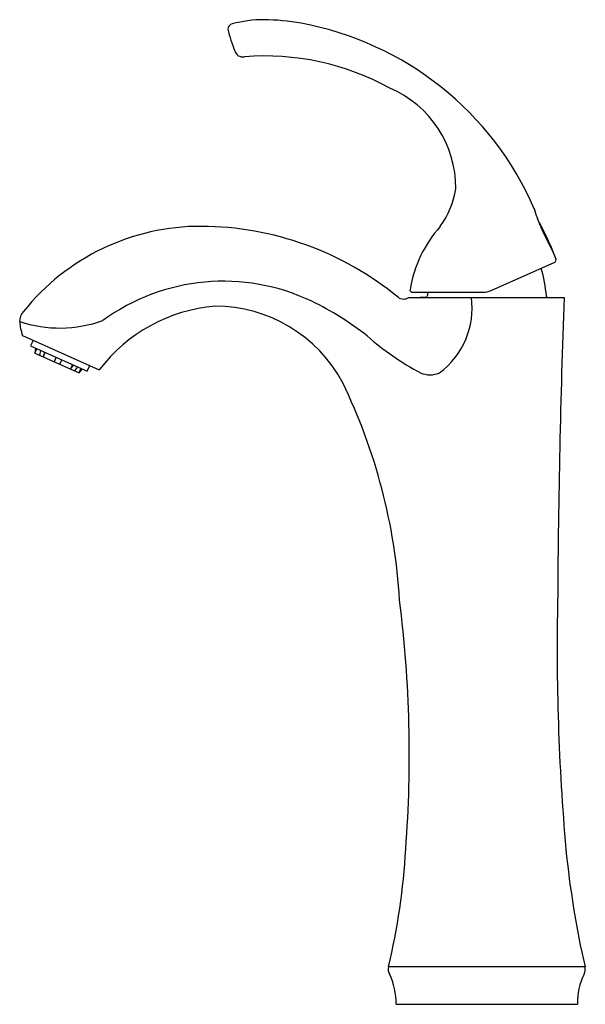
# Model space of a CAD drawing. Units: inches. Extents: x 3906.3 to 3913.4, y 63.9 to 76.3.
import ezdxf

# ---------------------------------------------------------------- set-up
doc = ezdxf.new("R2010")
doc.units = ezdxf.units.IN
doc.header["$LTSCALE"] = 0.64311
doc.header["$MEASUREMENT"] = 0
doc.layers.get('0').update_dxf_attribs({"color": 255, "linetype": 'CONTINUOUS'})
doc.layers.get('Defpoints').update_dxf_attribs({"linetype": 'CONTINUOUS'})
doc.styles.get("Standard").update_dxf_attribs({"font": 'txt', "width": 0.8})

msp = doc.modelspace()

# ---------------------------------------------------------------- linework, layer by layer
for p, q in [((3913.034, 73.337), (3913.051, 73.29)), ((3912.236, 72.897), (3913.038, 73.255)), ((3911.202, 72.81), (3913.153, 72.81)), ((3911.248, 72.875), (3912.134, 72.875)), ((3911.419, 72.812), (3911.344, 72.81)), ((3912.945, 72.812), (3913.019, 72.81)), ((3906.344, 72.33), (3907.31, 71.902)), ((3906.477, 72.271), (3906.446, 72.2)), ((3906.446, 72.2), (3907.159, 71.884)), ((3906.507, 72.173), (3906.499, 72.109)), ((3906.509, 72.172), (3906.501, 72.108)), ((3906.501, 72.108), (3906.526, 72.165)), ((3906.499, 72.109), (3907.056, 71.862)), ((3906.569, 72.145), (3906.558, 72.083)), ((3906.62, 72.123), (3906.606, 72.061)), ((3906.606, 72.061), (3906.631, 72.118)), ((3906.767, 72.058), (3906.744, 72)), ((3906.839, 72.026), (3906.812, 71.97)), ((3906.974, 71.966), (3906.949, 71.909)), ((3906.949, 71.909), (3906.985, 71.961)), ((3907.036, 71.939), (3906.997, 71.888)), ((3907.079, 71.919), (3907.054, 71.863)), ((3907.054, 71.863), (3907.096, 71.912)), ((3907.056, 71.862), (3907.099, 71.911)), ((3907.159, 71.884), (3907.191, 71.955)), ((3913.417, 64.395), (3910.946, 64.395)), ((3911.041, 63.926), (3913.323, 63.926))]:
    msp.add_line(p, q)
for centre, radius, start, end in [((3908.998, 76.18), 0.0707, 104.0356, 177.0425), ((3909.371, 74.848), 1.453, 89.6631, 105.5638), ((3909.335, 73.371), 2.931, 79.9467, 89.1345), ((3909.125, 72.338), 3.984, 23.4918, 79.5681), ((3910.39, 76.496), 1.496, 192.0736, 203.1442), ((3909.126, 75.941), 0.116, 196.6258, 233.1662), ((3909.118, 75.984), 0.149, 245.3954, 276.7889), ((3909.39, 72.588), 3.258, 61.1312, 94.4775), ((3910.428, 74.185), 1.365, 359.6589, 66.9299), ((3910.716, 74.348), 1.09, 323.8005, 350.9735), ((3914.159, 74.283), 1.425, 194.4779, 203.9671), ((3908.787, 71.646), 4.572, 21.71, 28.2081), ((3908.585, 70.849), 2.855, 89.8093, 141.2615), ((3908.575, 69.778), 3.926, 50.6128, 89.7113), ((3912.782, 72.65), 1.586, 138.35, 170.6721), ((3920.831, 77.339), 8.763, 204.508, 207.1712), ((3913.022, 73.28), 0.0302, 301.2349, 18.382), ((3911.407, 72.723), 1.527, 3.8773, 17.3024), ((3908.871, 70.441), 2.573, 64.4127, 126.0887), ((3911.246, 72.905), 0.0301, 176.9362, 273.9219), ((3911.136, 72.91), 0.12, 234.4104, 303.3712), ((3911.418, 72.827), 0.015, 272.0017, 356.1174), ((3912.97, 72.722), 1.54, 174.2864, 176.1135), ((3910.982, 72.676), 1.015, 306.6089, 7.5621), ((3912.134, 73.125), 0.25, 269.994, 293.9982), ((3912.945, 72.827), 0.015, 183.8826, 267.9983), ((4037.197, 68.279), 124.126, 177.90832, 179.65362), ((3908.933, 70.668), 2.038, 94.7103, 142.754), ((3908.767, 70.882), 1.818, 28.0834, 90.0347), ((3908.273, 69.252), 3.904, 51.9892, 64.0398), ((3906.501, 72.508), 0.192, 138.4186, 180.2488), ((3906.814, 74.027), 1.601, 251.6425, 289.761), ((3907.029, 72.556), 0.721, 183.8874, 198.2908), ((3913.075, 75.059), 3.635, 228.7274, 241.6055), ((3911.467, 72.16), 0.322, 248.0471, 291.9529), ((3903.844, 68.569), 7.255, 3.4572, 25.8991), ((3895.637, 67.059), 15.571, 355.6487, 7.1822), ((3941.939, 68.402), 28.873, 178.7542, 185.0189), ((3903.038, 66.311), 8.136, 346.3754, 356.9481), ((3925.114, 67.057), 11.996, 185.6512, 192.8205), ((3911.061, 64.365), 0.119, 165.6972, 209.5883), ((3913.288, 64.366), 0.132, 332.7474, 12.7819), ((3910.232, 63.948), 0.809, 358.4516, 26.2726), ((3914.095, 63.956), 0.772, 153.0966, 182.2309)]:
    msp.add_arc(centre, radius, start, end)

# ---------------------------------------------------------------- texts
at = {"layer": 'Defpoints'}
for tag, p, s in [('MODELNUMBER', (3912.182, 63.928), 'K-10217T-4'), ('TRADENAME', (3912.182, 63.927), 'FORTE'), ('PRODUCT', (3912.182, 63.925), 'BATHROOM SINK FAUCET')]:
    msp.add_attdef(tag, p, s, height=0.001, dxfattribs=at)

doc.saveas('drawing.dxf')
